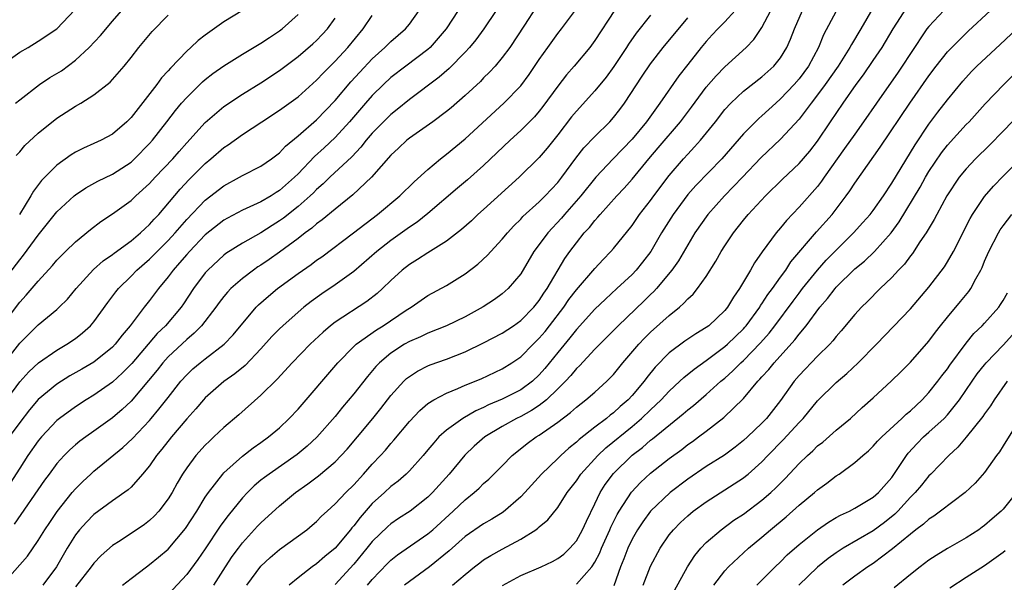
# Model space of a CAD drawing. Units: inches. Extents: x 2511000 to 2514000, y 1557000 to 1560000.
# Drawn here: x 2512153 to 2512259, y 1559571 to 1559632 of the extents above; entities that cross this region are included whole.
import ezdxf

# ---------------------------------------------------------------- set-up
doc = ezdxf.new("R2010")
doc.units = ezdxf.units.IN
doc.header["$MEASUREMENT"] = 0
doc.layers.add('LD25111557_2ft', color=57, linetype='Continuous')

msp = doc.modelspace()

# ---------------------------------------------------------------- linework, layer by layer
at = {"layer": 'LD25111557_2ft'}
for points, elevation in [([(2512245.6, 1559634.4), (2512243.66, 1559631), (2512242.66, 1559629.34), (2512242.49, 1559629), (2512241.23, 1559627), (2512239.83, 1559625), (2512239, 1559623.89), (2512238.29, 1559623), (2512237, 1559621.27), (2512235, 1559619.11), (2512232.89, 1559617.11), (2512230.89, 1559615), (2512228.95, 1559613), (2512227.16, 1559611), (2512225.78, 1559609), (2512225, 1559607.73), (2512224, 1559606), (2512223.28, 1559605), (2512221.62, 1559603), (2512221.33, 1559602.67), (2512221, 1559602.37), (2512220.32, 1559601.68), (2512217.52, 1559599), (2512215.52, 1559597), (2512215, 1559596.46), (2512213.33, 1559594.67), (2512213, 1559594.37), (2512212.39, 1559593.61), (2512211.82, 1559593), (2512211, 1559592.18), (2512209.78, 1559591), (2512209, 1559590.39), (2512208.16, 1559589.84), (2512207, 1559589.22), (2512206.54, 1559589), (2512205, 1559588.13), (2512203.14, 1559587), (2512202, 1559586), (2512200.97, 1559585.03), (2512199.28, 1559583), (2512197.5, 1559581), (2512197, 1559580.5), (2512195.08, 1559579), (2512193.81, 1559578.19), (2512193, 1559577.64), (2512192.66, 1559577.34), (2512191, 1559575.72), (2512190.42, 1559575), (2512189, 1559573.29), (2512187, 1559571.1)], 6922), ([(2512151, 1559627.05), (2512153, 1559628.48), (2512153.9, 1559629), (2512155, 1559629.67), (2512157.01, 1559631), (2512158.93, 1559633.07)], 6960), ([(2512151.34, 1559590.66), (2512153, 1559592.95), (2512153.99, 1559594.01), (2512155.02, 1559594.98), (2512157, 1559596.37), (2512158.07, 1559597), (2512159, 1559597.63), (2512159.77, 1559598.23), (2512160.63, 1559599), (2512161, 1559599.43), (2512162.49, 1559601.51), (2512163.35, 1559602.65), (2512163.63, 1559603), (2512165, 1559604.34), (2512165.64, 1559605), (2512167, 1559606.18), (2512169, 1559608.17), (2512169.76, 1559609), (2512171, 1559610.44), (2512173, 1559612.53), (2512175, 1559614.08), (2512176.69, 1559615), (2512177, 1559615.19), (2512179, 1559616.22), (2512180.13, 1559617), (2512181, 1559617.65), (2512181.64, 1559618.36), (2512183, 1559619.48), (2512185, 1559621.21), (2512187, 1559623.3), (2512188.7, 1559625.3), (2512189.65, 1559626.35), (2512191, 1559627.78), (2512192.36, 1559629), (2512193, 1559629.64), (2512194.58, 1559631), (2512195, 1559631.52), (2512196.05, 1559633)], 6946), ([(2512151.65, 1559571.65), (2512153.84, 1559574.16), (2512155, 1559575.84), (2512155.72, 1559577), (2512156.23, 1559577.77), (2512157.04, 1559578.96), (2512158.65, 1559581), (2512159, 1559581.42), (2512159.79, 1559582.21), (2512160.65, 1559583), (2512161, 1559583.32), (2512164.13, 1559585.87), (2512165.16, 1559586.84), (2512167, 1559588.79), (2512167.18, 1559589), (2512168.01, 1559589.99), (2512169, 1559591.27), (2512170.38, 1559593), (2512171, 1559593.69), (2512171.67, 1559594.33), (2512172.45, 1559595), (2512173, 1559595.44), (2512175.02, 1559597), (2512175.99, 1559598.01), (2512178.5, 1559601), (2512178.75, 1559601.25), (2512179.8, 1559602.2), (2512180.8, 1559603), (2512183, 1559604.61), (2512184.4, 1559605.6), (2512185, 1559606.06), (2512185.56, 1559606.44), (2512188.98, 1559609.02), (2512191.56, 1559611), (2512193.97, 1559613), (2512195.5, 1559614.5), (2512197, 1559615.86), (2512198.36, 1559617), (2512199, 1559617.49), (2512201, 1559619.14), (2512205.18, 1559623), (2512207, 1559624.87), (2512207.91, 1559626.09), (2512209, 1559627.7), (2512209.92, 1559629), (2512211, 1559630.51), (2512211.39, 1559631), (2512213, 1559633.16)], 6938), ([(2512200.25, 1559633), (2512198.95, 1559631), (2512197.23, 1559629), (2512197, 1559628.79), (2512194.62, 1559627), (2512193, 1559625.75), (2512192.2, 1559625), (2512191, 1559623.83), (2512190.27, 1559623), (2512188.55, 1559621), (2512187, 1559619.31), (2512185.81, 1559618.19), (2512184.76, 1559617.24), (2512183, 1559615.38), (2512182.61, 1559615), (2512181, 1559613.57), (2512180.64, 1559613.36), (2512180.09, 1559613), (2512179, 1559612.36), (2512177.8, 1559611.8), (2512177, 1559611.45), (2512175.39, 1559610.61), (2512175, 1559610.39), (2512173, 1559608.79), (2512171.29, 1559607), (2512171, 1559606.68), (2512170.24, 1559605.76), (2512169.53, 1559605), (2512169, 1559604.28), (2512167.95, 1559603), (2512167, 1559601.73), (2512166.42, 1559601), (2512164.92, 1559599), (2512164.03, 1559597.97), (2512163.29, 1559597), (2512163, 1559596.7), (2512161, 1559595.08), (2512159.69, 1559594.31), (2512158.42, 1559593.58), (2512157, 1559592.69), (2512155, 1559591.04), (2512154.07, 1559589.93), (2512153, 1559588.56), (2512151.88, 1559587)], 6944), ([(2512204.35, 1559633), (2512203.04, 1559631), (2512202.17, 1559629.83), (2512201.48, 1559629), (2512201, 1559628.48), (2512199.28, 1559626.72), (2512198.21, 1559625.79), (2512195, 1559623.38), (2512193.69, 1559622.31), (2512193, 1559621.77), (2512192.22, 1559621), (2512191, 1559619.76), (2512190.35, 1559619), (2512189.76, 1559618.24), (2512188.78, 1559617.22), (2512186.42, 1559615), (2512185.7, 1559614.3), (2512185, 1559613.7), (2512184.66, 1559613.34), (2512184.29, 1559613), (2512183, 1559611.86), (2512181.42, 1559610.58), (2512181, 1559610.29), (2512180.2, 1559609.8), (2512179, 1559609.01), (2512177, 1559607.89), (2512175.23, 1559606.77), (2512175, 1559606.59), (2512173.26, 1559605), (2512173, 1559604.71), (2512171.72, 1559603), (2512170.64, 1559601.36), (2512170.39, 1559601), (2512168.7, 1559599), (2512167.83, 1559598.17), (2512165.07, 1559594.93), (2512164.09, 1559593.91), (2512163, 1559592.9), (2512161, 1559591.5), (2512160.17, 1559591), (2512159, 1559590.25), (2512157.29, 1559589), (2512157, 1559588.77), (2512155.34, 1559587), (2512155, 1559586.58), (2512153.89, 1559585), (2512153, 1559583.65), (2512151.97, 1559582.03)], 6942), ([(2512208.66, 1559633.34), (2512207.41, 1559631.41), (2512205.81, 1559629), (2512205, 1559627.91), (2512204.24, 1559627), (2512203.65, 1559626.35), (2512203, 1559625.72), (2512202.65, 1559625.35), (2512201, 1559623.82), (2512199.49, 1559622.51), (2512199, 1559622.11), (2512197.52, 1559621), (2512195, 1559619.22), (2512194.73, 1559619), (2512193.84, 1559618.16), (2512193, 1559617.4), (2512190.9, 1559615), (2512188.9, 1559613.1), (2512187, 1559611.57), (2512185.6, 1559610.4), (2512185, 1559609.98), (2512184.48, 1559609.52), (2512183.77, 1559609), (2512183, 1559608.4), (2512181, 1559606.91), (2512179.88, 1559606.12), (2512179, 1559605.53), (2512178.67, 1559605.33), (2512178.19, 1559605), (2512177, 1559604.1), (2512175.75, 1559603), (2512175.38, 1559602.62), (2512175, 1559602.16), (2512174.49, 1559601.51), (2512174.13, 1559601), (2512172.59, 1559599), (2512171.81, 1559598.19), (2512171, 1559597.52), (2512169, 1559595.63), (2512168.43, 1559595), (2512167.8, 1559594.2), (2512165, 1559590.87), (2512164.05, 1559589.95), (2512163, 1559589.05), (2512161, 1559587.62), (2512160.11, 1559587), (2512159.47, 1559586.53), (2512159, 1559586.15), (2512158.39, 1559585.61), (2512157.78, 1559585), (2512157, 1559584.14), (2512156.16, 1559583), (2512155.67, 1559582.33), (2512152.42, 1559577.58)], 6940), ([(2512152.56, 1559623), (2512153, 1559623.36), (2512155.15, 1559625), (2512156.25, 1559625.75), (2512157.5, 1559626.5), (2512159, 1559627.62), (2512160.5, 1559629), (2512161.7, 1559630.3), (2512163, 1559631.85), (2512164.46, 1559633.54)], 6958), ([(2512177.03, 1559633), (2512175, 1559631.77), (2512173, 1559630.34), (2512172.24, 1559629.76), (2512171.44, 1559629), (2512171, 1559628.61), (2512169.24, 1559626.76), (2512169, 1559626.48), (2512168.28, 1559625.72), (2512167.77, 1559625), (2512165, 1559621.45), (2512164.55, 1559621), (2512163, 1559619.66), (2512161.77, 1559619), (2512161, 1559618.63), (2512159.87, 1559618.13), (2512159, 1559617.7), (2512158.56, 1559617.44), (2512157, 1559616.3), (2512155.36, 1559614.64), (2512154.48, 1559613.52), (2512154.19, 1559613), (2512152.98, 1559611)], 6954), ([(2512217.11, 1559633), (2512215, 1559629.75), (2512214.44, 1559629), (2512212.77, 1559627), (2512211.94, 1559626.06), (2512211, 1559624.84), (2512209.38, 1559622.62), (2512209, 1559622.15), (2512208.47, 1559621.53), (2512207, 1559620.04), (2512205.87, 1559619), (2512203, 1559616.27), (2512201.27, 1559614.73), (2512200.18, 1559613.82), (2512197, 1559611.09), (2512195.83, 1559610.17), (2512195, 1559609.63), (2512193, 1559608.18), (2512191.5, 1559607), (2512189, 1559604.86), (2512187, 1559603.41), (2512185.56, 1559602.44), (2512184.4, 1559601.6), (2512183.64, 1559601), (2512183, 1559600.46), (2512181.35, 1559599), (2512181, 1559598.67), (2512180.18, 1559597.82), (2512179, 1559596.5), (2512177.29, 1559594.71), (2512176.19, 1559593.81), (2512175, 1559592.97), (2512173, 1559591.21), (2512172.8, 1559591), (2512171.98, 1559590.02), (2512171, 1559588.96), (2512169.35, 1559587), (2512168.32, 1559585.68), (2512167.75, 1559585), (2512167, 1559583.9), (2512166.25, 1559583), (2512165, 1559581.59), (2512164.7, 1559581.3), (2512163, 1559580.1), (2512161, 1559578.64), (2512160.19, 1559577.81), (2512159.44, 1559577), (2512159, 1559576.44), (2512158.12, 1559575), (2512156.96, 1559573), (2512155.5, 1559571)], 6936), ([(2512230.12, 1559633), (2512229, 1559631.78), (2512228.24, 1559631), (2512227.64, 1559630.36), (2512227, 1559629.66), (2512226.46, 1559629), (2512225, 1559627.18), (2512224.05, 1559625.95), (2512222.01, 1559623), (2512220.55, 1559621), (2512219, 1559619.12), (2512216.97, 1559617), (2512215.11, 1559615), (2512213.49, 1559613), (2512211.73, 1559611), (2512211.4, 1559610.6), (2512209.91, 1559609), (2512209, 1559607.75), (2512208.43, 1559607), (2512207, 1559604.6), (2512205.66, 1559603), (2512205, 1559602.42), (2512204.17, 1559601.83), (2512202.97, 1559601.03), (2512201, 1559599.97), (2512199.01, 1559599), (2512197, 1559598.2), (2512196.19, 1559597.81), (2512195, 1559597.31), (2512194.47, 1559597), (2512193, 1559596.05), (2512191.77, 1559595), (2512191.39, 1559594.61), (2512190.48, 1559593.52), (2512189, 1559591.64), (2512187.79, 1559590.21), (2512187, 1559589.22), (2512185.03, 1559586.97), (2512183.99, 1559586.01), (2512182.89, 1559585.11), (2512179.87, 1559583), (2512179.37, 1559582.63), (2512179, 1559582.33), (2512178.28, 1559581.72), (2512177.54, 1559581), (2512177, 1559580.44), (2512175.46, 1559578.54), (2512175, 1559577.92), (2512174.62, 1559577.38), (2512173, 1559574.94), (2512172.2, 1559573.8), (2512171, 1559572.17), (2512169, 1559570.01)], 6930), ([(2512173.92, 1559571), (2512175.18, 1559573), (2512175.91, 1559574.09), (2512176.57, 1559575), (2512177, 1559575.57), (2512178.63, 1559577.37), (2512179, 1559577.75), (2512181, 1559579.56), (2512182.71, 1559581), (2512184.05, 1559581.95), (2512185.19, 1559582.81), (2512187, 1559584.32), (2512187.66, 1559585), (2512188.3, 1559585.7), (2512189.39, 1559587), (2512191.05, 1559589), (2512191.92, 1559590.08), (2512193, 1559591.48), (2512194.39, 1559593), (2512194.7, 1559593.3), (2512195, 1559593.53), (2512195.89, 1559594.11), (2512197, 1559594.66), (2512197.24, 1559594.76), (2512199, 1559595.4), (2512201, 1559596.19), (2512203, 1559597.15), (2512205, 1559598.2), (2512206.21, 1559599), (2512207, 1559599.56), (2512208.42, 1559601), (2512209, 1559601.72), (2512209.49, 1559602.51), (2512209.85, 1559603), (2512211.76, 1559606.24), (2512212.29, 1559607), (2512213, 1559607.95), (2512213.83, 1559609), (2512214.4, 1559609.6), (2512215, 1559610.36), (2512215.31, 1559610.69), (2512215.56, 1559611), (2512217.37, 1559613), (2512218.16, 1559613.84), (2512219, 1559614.81), (2512220.82, 1559617), (2512221.83, 1559618.17), (2512224.21, 1559621), (2512225.42, 1559622.58), (2512227, 1559624.72), (2512228.05, 1559625.95), (2512229, 1559626.91), (2512231.29, 1559629), (2512232.13, 1559629.87), (2512233, 1559631.15), (2512233.96, 1559633)], 6928), ([(2512177.48, 1559571), (2512179, 1559573.07), (2512179.99, 1559574.01), (2512181, 1559574.87), (2512183.94, 1559577), (2512184.53, 1559577.47), (2512185, 1559577.89), (2512185.54, 1559578.46), (2512186.13, 1559579), (2512187, 1559579.77), (2512188.15, 1559581), (2512189, 1559581.84), (2512190.06, 1559583), (2512191, 1559584.06), (2512191.89, 1559585), (2512192.41, 1559585.59), (2512193, 1559586.29), (2512193.34, 1559586.65), (2512195, 1559588.66), (2512196.13, 1559589.87), (2512197, 1559590.6), (2512197.63, 1559591), (2512199, 1559591.73), (2512200.23, 1559592.23), (2512201, 1559592.58), (2512202.72, 1559593.28), (2512205, 1559594.34), (2512206.06, 1559595), (2512207, 1559595.65), (2512208.33, 1559597), (2512209, 1559597.64), (2512209.62, 1559598.38), (2512210.1, 1559599), (2512211.63, 1559601), (2512212.19, 1559601.81), (2512213, 1559602.87), (2512215, 1559605.17), (2512215.88, 1559606.12), (2512216.73, 1559607), (2512217, 1559607.31), (2512219, 1559609.8), (2512219.82, 1559611), (2512221, 1559612.51), (2512221.35, 1559613), (2512223, 1559615.18), (2512224.55, 1559617), (2512225, 1559617.51), (2512225.73, 1559618.27), (2512226.36, 1559619), (2512227.98, 1559621), (2512229, 1559622.31), (2512229.64, 1559623), (2512231, 1559624.28), (2512233, 1559625.85), (2512234.27, 1559627), (2512235, 1559627.9), (2512235.68, 1559629), (2512236.09, 1559629.91), (2512236.5, 1559631), (2512237.36, 1559633)], 6926), ([(2512190.5, 1559571), (2512191, 1559571.61), (2512192.64, 1559573.36), (2512193, 1559573.72), (2512193.71, 1559574.29), (2512197, 1559576.55), (2512197.52, 1559577), (2512199.73, 1559579), (2512201, 1559580.23), (2512201.97, 1559581), (2512202.51, 1559581.49), (2512203, 1559581.97), (2512203.56, 1559582.44), (2512205, 1559583.88), (2512206.09, 1559585), (2512206.59, 1559585.41), (2512207.71, 1559586.29), (2512208.67, 1559587), (2512209, 1559587.2), (2512211, 1559588.6), (2512212.37, 1559589.63), (2512213, 1559590.22), (2512214.03, 1559591), (2512215, 1559591.84), (2512216.27, 1559593), (2512216.64, 1559593.36), (2512217, 1559593.75), (2512218, 1559595), (2512219.72, 1559597), (2512220.34, 1559597.66), (2512221, 1559598.3), (2512223, 1559600.1), (2512224.13, 1559601), (2512224.59, 1559601.41), (2512225, 1559601.88), (2512225.59, 1559602.41), (2512226.07, 1559603), (2512227, 1559604.32), (2512228.04, 1559605.96), (2512228.62, 1559607), (2512229, 1559607.61), (2512229.92, 1559609), (2512231, 1559610.37), (2512231.52, 1559611), (2512233.4, 1559613), (2512235.2, 1559614.8), (2512237, 1559616.49), (2512238.17, 1559617.83), (2512239, 1559618.91), (2512240.38, 1559621), (2512241.76, 1559623), (2512243.17, 1559625), (2512243.95, 1559626.05), (2512245, 1559627.58), (2512245.95, 1559629), (2512247.14, 1559631), (2512248.65, 1559633.35)], 6920), ([(2512252.59, 1559633), (2512251, 1559631.27), (2512250.79, 1559631), (2512249, 1559628.36), (2512248.12, 1559627), (2512247.67, 1559626.33), (2512245.34, 1559623), (2512243.96, 1559621), (2512243, 1559619.67), (2512241.91, 1559618.09), (2512239.72, 1559615), (2512239.43, 1559614.57), (2512239, 1559614.02), (2512237, 1559611.77), (2512235.65, 1559610.35), (2512235, 1559609.54), (2512234.53, 1559609), (2512233.04, 1559606.96), (2512232.21, 1559605.79), (2512231.76, 1559605), (2512230.58, 1559603), (2512229.92, 1559602.08), (2512229.29, 1559601), (2512229, 1559600.64), (2512227.26, 1559599), (2512227, 1559598.8), (2512225.87, 1559598.13), (2512224.68, 1559597.32), (2512223, 1559596.06), (2512221.49, 1559594.51), (2512220.59, 1559593.41), (2512220.3, 1559593), (2512219, 1559591.47), (2512218.57, 1559591), (2512217.72, 1559590.28), (2512217, 1559589.59), (2512216.65, 1559589.35), (2512216.25, 1559589), (2512215, 1559588.05), (2512213.29, 1559586.71), (2512213, 1559586.43), (2512212.2, 1559585.8), (2512211.31, 1559585), (2512211, 1559584.69), (2512209.23, 1559583), (2512207.46, 1559581), (2512207, 1559580.53), (2512205.1, 1559578.9), (2512203.88, 1559578.13), (2512203, 1559577.62), (2512201, 1559576.25), (2512199.27, 1559574.73), (2512197.16, 1559573), (2512195, 1559571.42), (2512194.49, 1559571)], 6918), ([(2512199.63, 1559571), (2512201, 1559572.17), (2512202.02, 1559573), (2512202.58, 1559573.42), (2512203, 1559573.73), (2512203.78, 1559574.22), (2512205, 1559574.91), (2512207, 1559575.99), (2512208.63, 1559577), (2512208.85, 1559577.15), (2512209, 1559577.3), (2512209.93, 1559578.07), (2512211, 1559579.4), (2512212.02, 1559581), (2512213, 1559582.27), (2512213.48, 1559583), (2512215.32, 1559585), (2512216.18, 1559585.82), (2512219, 1559588.14), (2512220.02, 1559589), (2512221, 1559589.94), (2512222.14, 1559591), (2512223, 1559591.93), (2512224.16, 1559593), (2512224.58, 1559593.42), (2512225.68, 1559594.32), (2512227, 1559595.25), (2512229, 1559596.75), (2512229.28, 1559597), (2512231, 1559598.67), (2512231.16, 1559598.84), (2512231.29, 1559599), (2512232.76, 1559601), (2512232.84, 1559601.16), (2512233, 1559601.37), (2512233.64, 1559602.36), (2512234.12, 1559603), (2512235, 1559604.24), (2512235.56, 1559605), (2512236.13, 1559605.87), (2512238.89, 1559609.11), (2512240.56, 1559611), (2512242.08, 1559613), (2512242.47, 1559613.53), (2512243, 1559614.36), (2512245.76, 1559618.24), (2512248.94, 1559623), (2512251, 1559625.95), (2512251.79, 1559627), (2512253, 1559628.53), (2512253.45, 1559629), (2512255.24, 1559630.76), (2512257.62, 1559633)], 6916), ([(2512151, 1559603.48), (2512153, 1559606.1), (2512153.41, 1559606.59), (2512155, 1559608.75), (2512157, 1559611.26), (2512158.87, 1559613), (2512159, 1559613.11), (2512160.14, 1559613.86), (2512161.42, 1559614.58), (2512163, 1559615.33), (2512165, 1559616.64), (2512165.39, 1559617), (2512167, 1559618.64), (2512167.32, 1559619), (2512168.87, 1559621), (2512169.79, 1559622.21), (2512170.45, 1559623), (2512171, 1559623.62), (2512172.7, 1559625.3), (2512173, 1559625.56), (2512173.82, 1559626.18), (2512175, 1559627.04), (2512177, 1559628.29), (2512179, 1559629.47), (2512179.91, 1559630.09), (2512181, 1559630.78), (2512181.28, 1559631), (2512183, 1559632.56)], 6952), ([(2512151, 1559594.54), (2512153, 1559597.1), (2512153.94, 1559598.06), (2512155, 1559599.08), (2512157, 1559600.76), (2512157.26, 1559601), (2512158.14, 1559601.86), (2512159.07, 1559603), (2512160.95, 1559605.05), (2512162.01, 1559605.99), (2512163, 1559606.67), (2512163.18, 1559606.82), (2512165, 1559608.16), (2512166.01, 1559609), (2512166.51, 1559609.49), (2512167, 1559609.91), (2512167.5, 1559610.5), (2512167.99, 1559611), (2512170.28, 1559613.72), (2512171.25, 1559614.75), (2512173, 1559616.5), (2512173.61, 1559617), (2512175, 1559618.21), (2512175.48, 1559618.52), (2512177, 1559619.62), (2512179.09, 1559621), (2512181, 1559622.24), (2512183, 1559623.68), (2512185, 1559625.48), (2512185.73, 1559626.27), (2512187, 1559627.53), (2512188.35, 1559629), (2512190.02, 1559631), (2512191, 1559632.45)], 6948), ([(2512151, 1559598.89), (2512153, 1559601.55), (2512153.71, 1559602.29), (2512155, 1559603.8), (2512156.52, 1559605.48), (2512157, 1559606.07), (2512157.92, 1559607), (2512159, 1559608.05), (2512160.63, 1559609.38), (2512161.76, 1559610.24), (2512163, 1559611.06), (2512165, 1559612.5), (2512165.52, 1559613), (2512167, 1559614.34), (2512167.61, 1559615), (2512169.5, 1559617), (2512170.2, 1559617.8), (2512171, 1559618.71), (2512173, 1559620.9), (2512175, 1559622.62), (2512177, 1559623.95), (2512179, 1559625.18), (2512181, 1559626.52), (2512181.28, 1559626.72), (2512183, 1559628.03), (2512184.6, 1559629.4), (2512185, 1559629.76), (2512185.61, 1559630.39), (2512186.17, 1559631), (2512187, 1559632.16)], 6950), ([(2512152.63, 1559617.37), (2512153, 1559617.76), (2512153.57, 1559618.43), (2512155, 1559619.76), (2512157, 1559621.37), (2512159, 1559622.69), (2512159.57, 1559623), (2512161, 1559623.88), (2512162.75, 1559625.25), (2512164.25, 1559627), (2512165, 1559627.91), (2512165.83, 1559629), (2512167.27, 1559630.73), (2512169, 1559632.5)], 6956), ([(2512221, 1559632.48), (2512219.45, 1559630.55), (2512218.63, 1559629.37), (2512218.41, 1559629), (2512217.05, 1559626.95), (2512216.21, 1559625.79), (2512215, 1559624.31), (2512213, 1559622.12), (2512212.49, 1559621.51), (2512211, 1559619.59), (2512209.85, 1559618.15), (2512209, 1559617.12), (2512206.83, 1559615), (2512203, 1559611.53), (2512202.39, 1559611), (2512201.68, 1559610.32), (2512200.62, 1559609.38), (2512199, 1559608.11), (2512197, 1559606.87), (2512195.88, 1559606.12), (2512195, 1559605.6), (2512194.23, 1559605), (2512193, 1559603.89), (2512192.09, 1559603), (2512191.52, 1559602.48), (2512190.41, 1559601.59), (2512187, 1559599.39), (2512186.5, 1559599), (2512185.7, 1559598.3), (2512184.32, 1559597), (2512182.36, 1559595), (2512180.76, 1559593.24), (2512179, 1559591.49), (2512176.6, 1559589.4), (2512175, 1559588.03), (2512173.92, 1559587), (2512173.44, 1559586.56), (2512173, 1559586.12), (2512172, 1559585), (2512171, 1559583.68), (2512170.55, 1559583), (2512169.97, 1559582.03), (2512169.42, 1559581), (2512169, 1559580.32), (2512168, 1559579), (2512167.52, 1559578.48), (2512167, 1559577.99), (2512166.44, 1559577.56), (2512163.81, 1559575.81), (2512163, 1559575.28), (2512161.79, 1559574.21), (2512161, 1559573.39), (2512160.71, 1559573), (2512159, 1559570.84)], 6934), ([(2512164.09, 1559571), (2512165, 1559571.74), (2512166.65, 1559573), (2512167, 1559573.24), (2512167.97, 1559574.03), (2512169, 1559574.91), (2512170.87, 1559577.13), (2512172.08, 1559579), (2512173, 1559580.5), (2512173.34, 1559581), (2512174.89, 1559583), (2512175, 1559583.12), (2512177, 1559584.93), (2512178.17, 1559585.84), (2512179, 1559586.41), (2512179.83, 1559587), (2512181, 1559588), (2512182.06, 1559589), (2512183, 1559590.01), (2512187.3, 1559595), (2512189, 1559596.74), (2512189.27, 1559597), (2512191.45, 1559598.55), (2512192.18, 1559599), (2512194.67, 1559600.67), (2512195.19, 1559601), (2512196.26, 1559601.74), (2512197, 1559602.24), (2512199, 1559603.34), (2512201, 1559604.58), (2512202.37, 1559605.63), (2512203.41, 1559606.59), (2512203.77, 1559607), (2512205, 1559608.32), (2512205.56, 1559609), (2512206.25, 1559609.75), (2512207, 1559610.49), (2512207.24, 1559610.76), (2512209, 1559612.36), (2512209.65, 1559613), (2512211, 1559614.45), (2512211.43, 1559615), (2512212.94, 1559617.06), (2512213.82, 1559618.18), (2512215, 1559619.41), (2512216.61, 1559621), (2512217, 1559621.44), (2512217.68, 1559622.32), (2512218.19, 1559623), (2512220.1, 1559625.9), (2512221, 1559627.24), (2512222.37, 1559629), (2512225, 1559632.2)], 6932), ([(2512241, 1559632.91), (2512239.65, 1559630.35), (2512239.09, 1559629), (2512238.02, 1559627), (2512237, 1559625.63), (2512236.46, 1559625), (2512235, 1559623.45), (2512234.48, 1559623), (2512233, 1559621.64), (2512232.65, 1559621.35), (2512231, 1559619.69), (2512228.67, 1559617), (2512225.88, 1559614.12), (2512225, 1559613.13), (2512223.43, 1559611), (2512222.19, 1559609), (2512221.02, 1559607), (2512220.14, 1559605.86), (2512219.45, 1559605), (2512219, 1559604.53), (2512217.37, 1559603), (2512216.13, 1559601.87), (2512215, 1559600.79), (2512213, 1559598.6), (2512212.31, 1559597.69), (2512211, 1559596.12), (2512209.61, 1559594.39), (2512209, 1559593.69), (2512208.27, 1559593), (2512207, 1559592.07), (2512205, 1559591.07), (2512203.54, 1559590.46), (2512203, 1559590.18), (2512202.17, 1559589.83), (2512200.75, 1559589), (2512199, 1559587.73), (2512198.19, 1559587), (2512197.62, 1559586.38), (2512197, 1559585.6), (2512196.5, 1559585), (2512195, 1559583.35), (2512194.65, 1559583), (2512193.78, 1559582.22), (2512193, 1559581.65), (2512192.32, 1559581), (2512191, 1559579.81), (2512189.68, 1559578.32), (2512189, 1559577.42), (2512188.8, 1559577.2), (2512188.64, 1559577), (2512187, 1559575.02), (2512185.89, 1559574.11), (2512185, 1559573.33), (2512184.52, 1559573), (2512183, 1559571.81), (2512182.06, 1559571)], 6924), ([(2512205.02, 1559570.98), (2512207, 1559572.06), (2512209.22, 1559573), (2512210.43, 1559573.57), (2512211, 1559573.9), (2512211.63, 1559574.37), (2512212.29, 1559575), (2512213, 1559575.81), (2512213.67, 1559577), (2512214.08, 1559577.92), (2512215, 1559579.79), (2512215.57, 1559581), (2512216.12, 1559581.88), (2512217, 1559583.05), (2512219, 1559585.02), (2512220.13, 1559585.87), (2512221, 1559586.65), (2512221.2, 1559586.8), (2512224.52, 1559589.48), (2512225, 1559589.91), (2512225.61, 1559590.39), (2512227, 1559591.57), (2512228.58, 1559593), (2512229, 1559593.35), (2512229.87, 1559594.13), (2512230.71, 1559595), (2512231, 1559595.26), (2512232.86, 1559597.14), (2512233.79, 1559598.21), (2512234.4, 1559599), (2512236.35, 1559601.65), (2512237, 1559602.52), (2512237.37, 1559603), (2512239, 1559604.99), (2512239.94, 1559606.06), (2512241, 1559607.16), (2512242.88, 1559609), (2512243.89, 1559610.11), (2512244.68, 1559611), (2512245, 1559611.41), (2512246.09, 1559613), (2512247, 1559614.36), (2512249.5, 1559618.5), (2512251, 1559620.73), (2512251.97, 1559622.03), (2512253, 1559623.35), (2512254.64, 1559625.36), (2512255.59, 1559626.41), (2512256.17, 1559627), (2512258.66, 1559629.34), (2512260.49, 1559631)], 6914), ([(2512213, 1559571.13), (2512214.68, 1559573), (2512215, 1559573.49), (2512215.51, 1559574.49), (2512215.71, 1559575), (2512216.61, 1559577), (2512216.72, 1559577.28), (2512217.38, 1559578.62), (2512217.61, 1559579), (2512218.95, 1559581.05), (2512219.91, 1559582.09), (2512221, 1559583.09), (2512223, 1559584.67), (2512224.35, 1559585.65), (2512225, 1559586.17), (2512225.5, 1559586.5), (2512226.17, 1559587), (2512227, 1559587.63), (2512228.9, 1559589.1), (2512231, 1559591.16), (2512232.56, 1559593), (2512232.78, 1559593.22), (2512233, 1559593.48), (2512233.73, 1559594.27), (2512234.3, 1559595), (2512236.54, 1559597.46), (2512237, 1559598.09), (2512237.75, 1559599), (2512239.23, 1559601), (2512240.06, 1559601.94), (2512240.88, 1559603), (2512241, 1559603.14), (2512243, 1559605.12), (2512244.04, 1559605.96), (2512245.13, 1559607), (2512246.92, 1559609), (2512247.8, 1559610.2), (2512250.05, 1559613.95), (2512250.63, 1559615), (2512251, 1559615.61), (2512252.37, 1559617.63), (2512253, 1559618.45), (2512255, 1559620.68), (2512255.32, 1559621), (2512257.07, 1559622.93), (2512259.06, 1559625), (2512261, 1559626.9)], 6912), ([(2512261, 1559622.05), (2512259, 1559619.97), (2512257.52, 1559618.48), (2512256.02, 1559617), (2512255, 1559615.92), (2512254.25, 1559615), (2512252.91, 1559613), (2512251.84, 1559611), (2512251.56, 1559610.44), (2512250.7, 1559609), (2512250.03, 1559608.03), (2512249.21, 1559606.79), (2512249, 1559606.54), (2512248.35, 1559605.65), (2512247.73, 1559605), (2512247, 1559604.21), (2512245.74, 1559603), (2512244.38, 1559601.62), (2512243.73, 1559601), (2512243, 1559600.21), (2512241.54, 1559598.46), (2512241, 1559597.85), (2512240.63, 1559597.37), (2512240.3, 1559597), (2512239, 1559595.71), (2512237, 1559593.64), (2512236.46, 1559593), (2512235, 1559590.93), (2512233.48, 1559589), (2512233, 1559588.49), (2512231.44, 1559587), (2512231, 1559586.6), (2512230.1, 1559585.9), (2512228.95, 1559585.05), (2512227, 1559583.8), (2512225, 1559582.44), (2512223.09, 1559581), (2512221, 1559579), (2512220.15, 1559577.85), (2512219.59, 1559577), (2512219, 1559575.96), (2512218.55, 1559575), (2512218.13, 1559573.87), (2512217.77, 1559573), (2512217.04, 1559570.96)], 6910), ([(2512220.2, 1559571), (2512221, 1559573.05), (2512222.03, 1559575), (2512223, 1559576.44), (2512223.45, 1559577), (2512224.22, 1559577.78), (2512225, 1559578.51), (2512225.6, 1559579), (2512227, 1559580), (2512231, 1559582.59), (2512231.23, 1559582.77), (2512231.51, 1559583), (2512233, 1559584.31), (2512233.65, 1559585), (2512235.3, 1559586.7), (2512237, 1559588.57), (2512237.43, 1559589), (2512239, 1559590.88), (2512241, 1559592.89), (2512242.15, 1559593.85), (2512243.37, 1559595), (2512245.36, 1559597), (2512249, 1559600.8), (2512251, 1559603.15), (2512252.66, 1559605.34), (2512253, 1559605.87), (2512253.65, 1559607), (2512255.43, 1559610.57), (2512255.68, 1559611), (2512257, 1559612.93), (2512257.96, 1559614.04), (2512259, 1559615.11), (2512261, 1559617.1)], 6908), ([(2512223.56, 1559570.44), (2512224.97, 1559573), (2512225.77, 1559574.23), (2512226.42, 1559575), (2512227, 1559575.6), (2512228.59, 1559577), (2512229.98, 1559578.02), (2512231, 1559578.69), (2512233, 1559580.17), (2512233.95, 1559581), (2512234.49, 1559581.51), (2512235, 1559582.03), (2512235.49, 1559582.51), (2512237, 1559584.14), (2512237.9, 1559585), (2512238.49, 1559585.51), (2512239, 1559586.03), (2512239.55, 1559586.45), (2512241, 1559587.72), (2512242.53, 1559589), (2512243.82, 1559590.18), (2512245, 1559591.22), (2512246.96, 1559593.04), (2512247.97, 1559594.03), (2512249, 1559595.07), (2512251, 1559597.32), (2512251.71, 1559598.29), (2512252.25, 1559599), (2512253, 1559599.93), (2512254.41, 1559601.59), (2512255.3, 1559602.7), (2512255.52, 1559603), (2512256.05, 1559604.05), (2512256.58, 1559605), (2512256.72, 1559605.28), (2512257, 1559605.97), (2512257.44, 1559607), (2512258.48, 1559609), (2512258.68, 1559609.32), (2512259, 1559609.78), (2512259.92, 1559611)], 6906), ([(2512227.83, 1559571), (2512229, 1559572.55), (2512229.41, 1559573), (2512231.55, 1559575), (2512233, 1559576.2), (2512233.91, 1559577), (2512235.6, 1559578.4), (2512237, 1559579.64), (2512238.68, 1559581), (2512239, 1559581.28), (2512240, 1559582), (2512241, 1559582.8), (2512241.31, 1559583), (2512243, 1559584.24), (2512243.87, 1559585), (2512244.49, 1559585.51), (2512245, 1559585.99), (2512245.47, 1559586.53), (2512245.92, 1559587), (2512248.08, 1559589), (2512248.54, 1559589.46), (2512249, 1559589.83), (2512250.27, 1559591), (2512251, 1559591.78), (2512251.95, 1559593), (2512252.4, 1559593.6), (2512253, 1559594.35), (2512253.26, 1559594.74), (2512255, 1559597.11), (2512255.85, 1559598.15), (2512256.75, 1559599), (2512257, 1559599.27), (2512258.55, 1559601), (2512258.73, 1559601.27), (2512259, 1559601.73), (2512259.45, 1559602.55)], 6904), ([(2512232.44, 1559571), (2512234.44, 1559573), (2512235, 1559573.53), (2512235.73, 1559574.27), (2512237, 1559575.39), (2512239, 1559576.99), (2512240.19, 1559577.81), (2512241, 1559578.3), (2512241.45, 1559578.55), (2512242.43, 1559579), (2512243, 1559579.31), (2512245, 1559580.5), (2512245.55, 1559581), (2512247, 1559582.63), (2512247.8, 1559583.8), (2512248.58, 1559585), (2512248.76, 1559585.24), (2512249.72, 1559586.28), (2512250.43, 1559587), (2512251, 1559587.5), (2512252.65, 1559589), (2512253, 1559589.37), (2512254.29, 1559591), (2512255.65, 1559593), (2512256.21, 1559593.79), (2512257, 1559594.78), (2512257.18, 1559595), (2512259, 1559596.9), (2512259.99, 1559598.01)], 6902), ([(2512259.44, 1559593), (2512258.03, 1559591), (2512257.64, 1559590.36), (2512257, 1559589.48), (2512256.81, 1559589.19), (2512255.02, 1559586.98), (2512254.11, 1559585.89), (2512253.13, 1559585), (2512251.22, 1559583), (2512251, 1559582.79), (2512250.2, 1559581.8), (2512249.51, 1559581), (2512249, 1559580.51), (2512247.64, 1559579), (2512247.33, 1559578.67), (2512246.22, 1559577.78), (2512245, 1559576.86), (2512241.75, 1559575), (2512241, 1559574.52), (2512240.12, 1559573.88), (2512239, 1559572.96), (2512236.97, 1559571)], 6900), ([(2512260.89, 1559589.11), (2512259, 1559586.03), (2512258.59, 1559585.41), (2512258.28, 1559585), (2512257, 1559583.18), (2512255.98, 1559582.02), (2512254.89, 1559581), (2512252.25, 1559579), (2512251.53, 1559578.47), (2512251, 1559578.15), (2512250.41, 1559577.59), (2512249.6, 1559577), (2512249, 1559576.53), (2512247.08, 1559574.92), (2512245, 1559573.36), (2512244.43, 1559573), (2512243, 1559571.98), (2512241.72, 1559571)], 6898), ([(2512260.43, 1559581), (2512259, 1559579.21), (2512258.79, 1559579), (2512257.82, 1559578.18), (2512257, 1559577.45), (2512256.74, 1559577.26), (2512256.38, 1559577), (2512255, 1559576.11), (2512253, 1559574.96), (2512251.77, 1559574.23), (2512251, 1559573.71), (2512250.07, 1559573), (2512249, 1559572.15), (2512247.26, 1559570.74)], 6896), ([(2512253.26, 1559570.74), (2512255, 1559571.89), (2512257, 1559573.13), (2512259, 1559574.57), (2512259.23, 1559574.77)], 6894)]:
    msp.add_lwpolyline(points, dxfattribs=dict(at, elevation=elevation))

doc.saveas('drawing.dxf')
